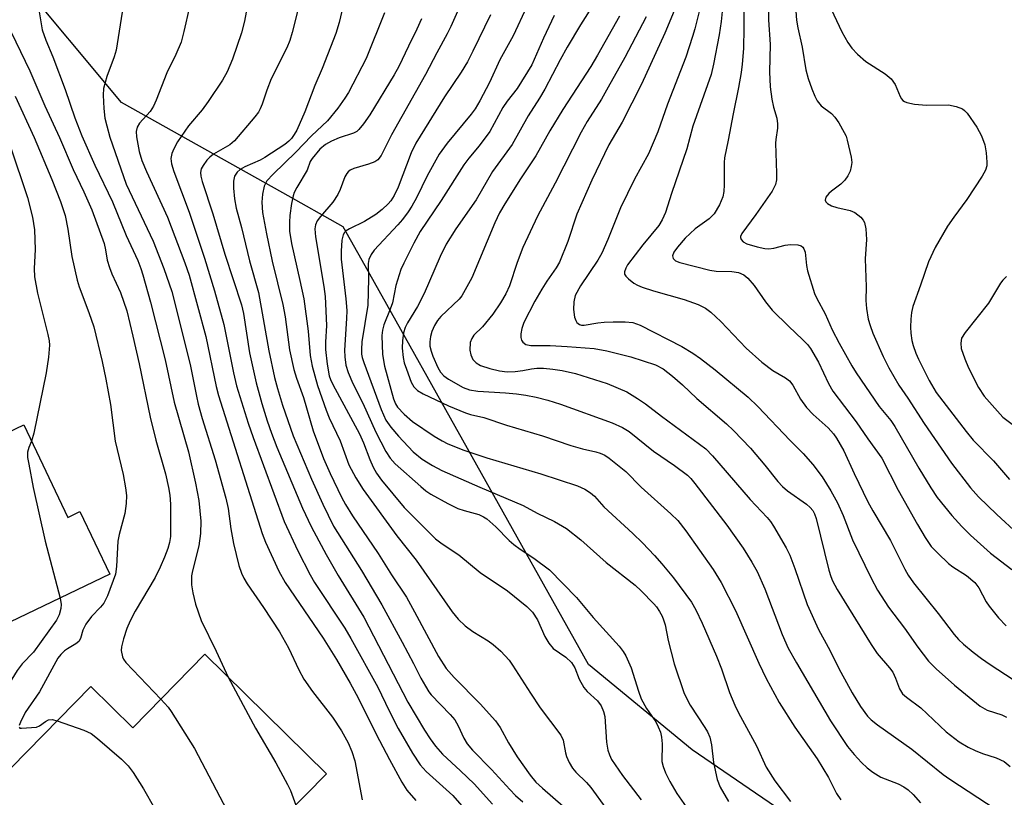
# Model space of a CAD drawing. Units: inches. Extents: x 1231769 to 1237769, y 541455 to 545455.
# Drawn here: x 1232680 to 1232890, y 542533 to 542699 of the extents above; entities that cross this region are included whole.
import ezdxf

# ---------------------------------------------------------------- set-up
doc = ezdxf.new("R2010")
doc.units = ezdxf.units.IN
doc.header["$MEASUREMENT"] = 0
for name, color, linetype in [('BLDG-Footprint', 5, 'Continuous'), ('NTRL-Trees', 3, 'Continuous'), ('Undefined', 1, 'Continuous')]:
    doc.layers.add(name, color=color, linetype=linetype)

msp = doc.modelspace()

# ---------------------------------------------------------------- linework, layer by layer
at = {"layer": 'BLDG-Footprint'}
for points, elevation in [([(1232670.69, 542624.97), (1232677.36, 542611.02), (1232680.75, 542612.64), (1232690.19, 542592.87), (1232692.77, 542594.11), (1232699.17, 542580.71), (1232661.79, 542562.85), (1232656.46, 542573.99), (1232652.12, 542571.92), (1232642.8, 542591.44), (1232639.3, 542589.77), (1232629.62, 542610.03), (1232657.95, 542623.57), (1232659.78, 542619.75)], 430.96), ([(1232719.49, 542563.62), (1232745.49, 542538.1), (1232732.3, 542524.66), (1232737.75, 542519.3), (1232715.81, 542496.94), (1232690.84, 542521.45), (1232686.73, 542517.27), (1232671.24, 542532.47), (1232695.08, 542556.76), (1232704.08, 542547.92)], 425.84)]:
    msp.add_lwpolyline(points, close=True, dxfattribs=dict(at, elevation=elevation))
at = {"layer": 'NTRL-Trees'}
msp.add_lwpolyline([(1232852.32, 542523.64), (1232823.66, 542543.18), (1232801.51, 542561.42), (1232753.72, 542646.63), (1232749.06, 542654.93), (1232736.14, 542662.18), (1232701.66, 542681.51), (1232679.05, 542708.64)], dxfattribs=at)
at = {"layer": 'Undefined'}
for points, elevation in [([(1232834.66, 542713.71), (1232834.72, 542697.49), (1232834.62, 542693.06), (1232834.35, 542689.67), (1232834.14, 542687.94), (1232833.58, 542684.69), (1232832.38, 542679.06), (1232831.37, 542673.49), (1232830.52, 542669.72), (1232830.46, 542668.67), (1232830.49, 542663.89), (1232830.4, 542662.48), (1232830.21, 542661.38), (1232829.49, 542659.66), (1232828.32, 542657.71), (1232827.26, 542656.67), (1232824.29, 542654.52), (1232822.17, 542652.52), (1232820.52, 542650.62), (1232819.74, 542649.56), (1232819.42, 542648.74), (1232819.56, 542648.15), (1232820.07, 542647.7), (1232821.02, 542647.31), (1232827.39, 542645.66), (1232828.76, 542645.47), (1232832.15, 542645.41), (1232833.53, 542645.21), (1232834.7, 542644.69), (1232835.55, 542643.98), (1232836.86, 542642.4), (1232839.32, 542638.9), (1232840.74, 542637.17), (1232844.29, 542633.64), (1232847.25, 542630.9), (1232848.27, 542629.83), (1232848.96, 542628.94), (1232850.62, 542626), (1232852.79, 542621.46), (1232853.71, 542619.86), (1232858.68, 542613.28), (1232861.17, 542609.66), (1232864.15, 542605.55), (1232867.7, 542598.66), (1232871.79, 542591.35), (1232873.42, 542588.57), (1232874.75, 542586.67), (1232876.13, 542585.19), (1232878.44, 542583.01), (1232879.36, 542582.33), (1232882.26, 542580.45), (1232884.08, 542578.96), (1232884.9, 542577.85), (1232886.51, 542574.85), (1232887.13, 542573.87), (1232889.12, 542571.39), (1232890.79, 542569.73)], 386), ([(1232844.89, 542713.53), (1232845.96, 542699.14), (1232846.22, 542697.48), (1232847.13, 542693.32), (1232847.91, 542688.46), (1232848.41, 542686.64), (1232849.2, 542684.45), (1232849.86, 542682.85), (1232850.39, 542681.88), (1232851.23, 542680.8), (1232853.39, 542679.14), (1232854.16, 542678.4), (1232854.99, 542677.18), (1232856.16, 542675.11), (1232856.53, 542674.31), (1232856.79, 542673.48), (1232857.62, 542669.8), (1232857.74, 542668.66), (1232857.66, 542667.86), (1232857.4, 542666.81), (1232856.92, 542665.81), (1232856.24, 542664.89), (1232855.44, 542664.04), (1232853.43, 542662.59), (1232852.83, 542662.07), (1232852.21, 542661.26), (1232852.05, 542660.66), (1232852.21, 542660.29), (1232852.54, 542659.95), (1232853.46, 542659.41), (1232854.56, 542659.08), (1232857.38, 542658.43), (1232858.4, 542658.01), (1232859.69, 542656.98), (1232860.21, 542656.36), (1232860.45, 542655.88), (1232860.74, 542654.51), (1232860.92, 542652.21), (1232860.6, 542648.14), (1232860.8, 542642.1), (1232860.75, 542639.2), (1232860.92, 542637.49), (1232861.28, 542635.22), (1232861.67, 542633.84), (1232862.27, 542632.22), (1232864.48, 542627.21), (1232865.65, 542624.84), (1232867.85, 542621.13), (1232869.77, 542618.33), (1232873.26, 542612.96), (1232879.07, 542604.45), (1232883.17, 542599.21), (1232884.87, 542597.29), (1232888.77, 542593.46), (1232893.29, 542589.34)], 382), ([(1232839.72, 542710.29), (1232839.97, 542699.17), (1232840.28, 542693.94), (1232840.15, 542688.04), (1232840.28, 542684.83), (1232840.66, 542682.25), (1232841.05, 542680.55), (1232841.73, 542678.18), (1232841.9, 542676.92), (1232841.86, 542676.06), (1232841.49, 542673.64), (1232841.43, 542672.8), (1232841.7, 542666.42), (1232841.67, 542665.02), (1232841.44, 542663.99), (1232840.71, 542662.58), (1232837.28, 542657.6), (1232834.24, 542653.49), (1232833.97, 542652.86), (1232833.95, 542652.66), (1232834.08, 542652.24), (1232834.55, 542651.71), (1232835.35, 542651.3), (1232837.5, 542650.66), (1232839.16, 542650.3), (1232840, 542650.27), (1232841.11, 542650.4), (1232843.55, 542651.03), (1232844.64, 542651.19), (1232846.25, 542651.11), (1232846.95, 542650.88), (1232847.27, 542650.62), (1232847.52, 542650.28), (1232847.77, 542649.53), (1232848.08, 542646.67), (1232848.3, 542645.52), (1232849.81, 542640.73), (1232850.27, 542639.67), (1232852.04, 542636.38), (1232853.59, 542632.94), (1232855.05, 542630.08), (1232857.76, 542625.23), (1232858.68, 542623.76), (1232863.65, 542616.54), (1232866.11, 542613.54), (1232866.99, 542612.32), (1232872.07, 542603.4), (1232874.63, 542599.19), (1232876.03, 542597.12), (1232879.16, 542593.3), (1232881.31, 542590.91), (1232883.14, 542589.08), (1232887.41, 542585.19), (1232891.94, 542581.75)], 384), ([(1232750.02, 542706.58), (1232748.17, 542698.59), (1232747.47, 542696.23), (1232744.56, 542688.81), (1232742.99, 542685.15), (1232740.83, 542679.55), (1232739.11, 542675.62), (1232738.57, 542674.68), (1232737.96, 542673.83), (1232737.42, 542673.25), (1232736.55, 542672.57), (1232732.31, 542669.74), (1232731.3, 542669.22), (1232727.99, 542667.76), (1232727.01, 542667.17), (1232726.37, 542666.62), (1232725.82, 542665.74), (1232725.57, 542664.69), (1232725.58, 542663.24), (1232725.78, 542660.91), (1232726.19, 542658.93), (1232727.32, 542654.77), (1232728.99, 542647.69), (1232730.95, 542640.93), (1232733.17, 542628.47), (1232734.38, 542622.79), (1232734.98, 542620.44), (1232736.06, 542616.86), (1232738.34, 542610.28), (1232742.25, 542601.04), (1232744.66, 542595.66), (1232746.98, 542590.97), (1232752.93, 542581.5), (1232757.3, 542574.2), (1232761.65, 542566.22), (1232764.08, 542561.63), (1232765.64, 542558.51), (1232766.6, 542556.79), (1232767.34, 542555.61), (1232767.87, 542554.94), (1232771.92, 542550.72), (1232772.89, 542549.59), (1232773.62, 542548.34), (1232774.8, 542545.67), (1232775.55, 542544.46), (1232776.68, 542543.15), (1232780.77, 542539), (1232784.64, 542534.7), (1232785.86, 542533.46), (1232787.43, 542532.09)], 412), ([(1232739.92, 542703.61), (1232738.12, 542696.46), (1232737.61, 542694.76), (1232736.96, 542693.2), (1232733.67, 542686.55), (1232732.75, 542684.12), (1232731.74, 542681.16), (1232731.31, 542680.14), (1232730.91, 542679.47), (1232730.12, 542678.42), (1232725.82, 542673.31), (1232724.79, 542672.5), (1232721.29, 542670.44), (1232720.5, 542669.81), (1232719.92, 542669.22), (1232719.08, 542668.07), (1232718.71, 542667.32), (1232718.56, 542666.57), (1232718.61, 542665.76), (1232718.89, 542664.65), (1232721.16, 542657.7), (1232723.76, 542649.1), (1232727.32, 542638.25), (1232727.72, 542636.4), (1232728.98, 542628.05), (1232730.44, 542621.6), (1232731.67, 542617.21), (1232732.82, 542613.51), (1232733.72, 542610.86), (1232734.87, 542607.9), (1232740.33, 542594.87), (1232742.2, 542590.92), (1232743.8, 542587.83), (1232745.41, 542584.91), (1232748, 542580.48), (1232753.44, 542571.58), (1232762.88, 542553.42), (1232766.42, 542547.38), (1232767.61, 542545.52), (1232768.74, 542543.95), (1232770.3, 542542.24), (1232774.12, 542538.71), (1232777.01, 542535.91), (1232780.94, 542531.62)], 414), ([(1232802.62, 542702.63), (1232799.74, 542698.1), (1232796.92, 542693.37), (1232795.39, 542690.63), (1232792.12, 542684.34), (1232791, 542682.45), (1232788.57, 542678.65), (1232785.15, 542672.54), (1232780.94, 542666.77), (1232777.49, 542660.74), (1232773.09, 542654.52), (1232771.07, 542651.26), (1232769.78, 542648.64), (1232766.36, 542640.7), (1232764.9, 542637.94), (1232762.81, 542634.47), (1232762.3, 542633.47), (1232761.91, 542632.29), (1232761.7, 542630.66), (1232761.65, 542629), (1232761.83, 542627.01), (1232762.08, 542625.9), (1232762.55, 542624.51), (1232763.6, 542621.76), (1232764.14, 542620.74), (1232764.9, 542619.98), (1232766.17, 542619.26), (1232771.53, 542616.7), (1232775.22, 542615.21), (1232776.29, 542614.87), (1232779.09, 542614.18), (1232783.97, 542612.55), (1232791.64, 542610.28), (1232797.73, 542608.26), (1232800.22, 542607.53), (1232803.02, 542606.89), (1232804, 542606.57), (1232804.96, 542606.14), (1232805.9, 542605.53), (1232809.47, 542602.66), (1232812.77, 542599.31), (1232819.11, 542593.6), (1232820.56, 542592.17), (1232822.26, 542589.96), (1232828.14, 542581.7), (1232829.84, 542578.92), (1232832.89, 542572.98), (1232837.86, 542561.7), (1232839.47, 542558.46), (1232842.23, 542553.33), (1232845.58, 542548.03), (1232850.37, 542541.28), (1232852.78, 542537.29), (1232854.51, 542533.9), (1232855.45, 542532.49)], 398), ([(1232825.69, 542703.21), (1232824.22, 542697.27), (1232823.74, 542695.62), (1232822.29, 542691.17), (1232818.39, 542681.18), (1232816.3, 542675.22), (1232814.27, 542670.58), (1232811.33, 542665.16), (1232808.31, 542659.01), (1232805.61, 542652.25), (1232804.36, 542649.35), (1232803.48, 542647.86), (1232799.76, 542642.33), (1232798.66, 542640.27), (1232798.35, 542638.95), (1232798.26, 542637.29), (1232798.51, 542635.63), (1232798.75, 542634.91), (1232798.99, 542634.5), (1232799.53, 542634.09), (1232800, 542633.96), (1232800.52, 542633.93), (1232803.44, 542634.42), (1232804.82, 542634.57), (1232806.77, 542634.67), (1232809.35, 542634.67), (1232810.94, 542634.48), (1232812.55, 542633.94), (1232821.45, 542629.36), (1232823.8, 542627.97), (1232825.42, 542626.81), (1232828.55, 542624.39), (1232835.61, 542618.56), (1232837.7, 542616.56), (1232844.62, 542609.29), (1232847.39, 542606.53), (1232849.41, 542604.19), (1232851.41, 542601.56), (1232853.3, 542598.57), (1232854.69, 542596), (1232855.9, 542593.3), (1232857.9, 542588.05), (1232861.92, 542579.87), (1232863.25, 542577.32), (1232865.6, 542573.67), (1232869.01, 542569.17), (1232871.85, 542565.16), (1232874.16, 542562.12), (1232875.78, 542560.5), (1232879.71, 542557), (1232885.23, 542552.53), (1232886.69, 542551.71), (1232889.86, 542550.67), (1232890.8, 542550.21)], 390), ([(1232683.81, 542702.2), (1232684.72, 542697.05), (1232685.46, 542694.85), (1232686.97, 542691.24), (1232689.64, 542684.31), (1232691.66, 542678.23), (1232693.17, 542674.4), (1232695.94, 542668.14), (1232699.74, 542660.3), (1232702.66, 542653.13), (1232705.14, 542647.75), (1232705.81, 542646.02), (1232706.23, 542644.69), (1232707.82, 542638.87), (1232710.95, 542626.56), (1232712.89, 542617.49), (1232715.94, 542606.9), (1232717.45, 542600.18), (1232718.16, 542596.47), (1232718.61, 542592.07), (1232718.52, 542589.42), (1232718.2, 542586.78), (1232716.85, 542581.47), (1232716.64, 542580.4), (1232716.59, 542578.45), (1232716.87, 542576.78), (1232717.5, 542574.31), (1232718.69, 542570.8), (1232721.89, 542564.28), (1232724.44, 542558.76)], 422), ([(1232701.78, 542700.8), (1232700.51, 542692.68), (1232700.1, 542691.27), (1232698.51, 542687.07), (1232697.82, 542684.48), (1232697.72, 542683.07), (1232697.85, 542680.26), (1232698.12, 542678.19), (1232698.48, 542676.55), (1232699.15, 542674.11), (1232702.63, 542664.06), (1232708.39, 542651.86), (1232710.71, 542646.06), (1232712.43, 542641.16), (1232716.33, 542625.56), (1232717.65, 542618.78), (1232718.06, 542617.07), (1232718.92, 542613.97), (1232721.65, 542605.13), (1232723.96, 542596.94), (1232724.42, 542594.78), (1232725.03, 542590.44), (1232725.61, 542587.32), (1232726.73, 542582.59), (1232727.28, 542580.95), (1232727.78, 542579.91), (1232728.54, 542578.67), (1232731.99, 542573.64), (1232735.42, 542568.4), (1232737.32, 542564.96), (1232739.54, 542560.27), (1232740.64, 542558.27), (1232742.51, 542555.66), (1232746.77, 542550.2), (1232748.67, 542547.26), (1232750.07, 542544.73), (1232750.89, 542542.84), (1232751.5, 542540.88), (1232753.09, 542532.49)], 420), ([(1232716.18, 542701.94), (1232715, 542696.68), (1232714.39, 542694.37), (1232713.28, 542691.76), (1232711.33, 542687.85), (1232709.09, 542682.01), (1232708.51, 542680.7), (1232707.76, 542679.58), (1232705.52, 542677.09), (1232704.97, 542676.25), (1232704.78, 542675.35), (1232704.89, 542674.21), (1232705.44, 542671.02), (1232705.99, 542669.15), (1232707.02, 542666.74), (1232711.49, 542657), (1232715.18, 542647.24), (1232716.09, 542644.61), (1232719.68, 542631.49), (1232721.88, 542620.85), (1232722.35, 542618.93), (1232731.74, 542589.43), (1232732.41, 542587.59), (1232735.3, 542581.38), (1232736.64, 542578.92), (1232744.79, 542567.06), (1232747.6, 542562.49), (1232750.56, 542557.45), (1232752.25, 542554.34), (1232756.1, 542546.58), (1232758.94, 542541.16), (1232761.6, 542536.3), (1232762.67, 542534.57), (1232764.54, 542532.36)], 418), ([(1232728.49, 542701.98), (1232727.92, 542698.9), (1232727.32, 542696.39), (1232725.36, 542690.74), (1232724.24, 542688.1), (1232723.23, 542686.28), (1232720.21, 542681.75), (1232718.86, 542679.98), (1232716, 542676.56), (1232713.64, 542673.1), (1232712.83, 542671.62), (1232712.39, 542670.6), (1232712.22, 542669.53), (1232712.31, 542668.44), (1232712.84, 542666.79), (1232716.11, 542658.11), (1232719.37, 542648.25), (1232721.54, 542641.28), (1232723.55, 542634.05), (1232725.58, 542623.74), (1232726.26, 542620.94), (1232726.92, 542618.72), (1232728.75, 542612.98), (1232729.79, 542609.97), (1232736.39, 542591.99), (1232739.31, 542585.73), (1232741.96, 542580.58), (1232742.93, 542578.98), (1232749.38, 542569.17), (1232750.68, 542567.02), (1232756.41, 542556.6), (1232758.88, 542551.5), (1232760.82, 542547.79), (1232763.89, 542542.49), (1232765.46, 542540.03), (1232766.77, 542538.59), (1232772.47, 542533.46), (1232775.82, 542529.61)], 416), ([(1232757.9, 542700.65), (1232753.94, 542690.93), (1232750.16, 542683.67), (1232749.4, 542682.42), (1232747.9, 542680.32), (1232745.66, 542677.62), (1232742.3, 542674.4), (1232738.92, 542670.92), (1232734.05, 542666.23), (1232732.75, 542664.77), (1232732.14, 542663.62), (1232731.76, 542661.91), (1232731.68, 542660.21), (1232731.81, 542658), (1232732.63, 542653.42), (1232733.88, 542647.64), (1232736.14, 542638.33), (1232736.61, 542635.72), (1232737.59, 542628.67), (1232738.46, 542624.44), (1232739.03, 542622.6), (1232740.53, 542618.45), (1232742.63, 542611.39), (1232744.81, 542605.44), (1232746.25, 542602.22), (1232748.69, 542597.2), (1232749.53, 542595.64), (1232751.03, 542593.22), (1232756.49, 542585.15), (1232759.38, 542580.58), (1232762.54, 542575.81), (1232764.31, 542572.67), (1232769.41, 542563.17), (1232771.02, 542560.59), (1232772.77, 542558.63), (1232778.31, 542553.04), (1232781.6, 542549.38), (1232782.57, 542548), (1232784.36, 542544.7), (1232786.2, 542541.74), (1232789, 542537.76), (1232790.25, 542536.31), (1232791.68, 542534.99), (1232798.3, 542529.27)], 410), ([(1232773.47, 542700.95), (1232772.05, 542697.73), (1232771.29, 542696.17), (1232769.03, 542692.09), (1232766.64, 542687.52), (1232759.35, 542674.64), (1232757.13, 542670.17), (1232756.48, 542669.29), (1232755.79, 542668.83), (1232754.43, 542668.32), (1232751.3, 542667.4), (1232750.53, 542667.06), (1232750.12, 542666.73), (1232749.8, 542666.33), (1232749.41, 542665.63), (1232748.41, 542662.89), (1232747.88, 542661.84), (1232746.8, 542660.24), (1232744.19, 542657.14), (1232743.51, 542656.22), (1232743.09, 542655.34), (1232742.97, 542654.49), (1232743.14, 542652.78), (1232744.93, 542642.21), (1232745.21, 542640.03), (1232745.49, 542633.89), (1232745.27, 542630.27), (1232745.26, 542628.75), (1232745.65, 542625.63), (1232746.07, 542623.1), (1232746.31, 542622.34), (1232746.8, 542621.29), (1232752.56, 542610.75), (1232753.41, 542608.79), (1232754.74, 542605.21), (1232755.47, 542603.6), (1232756.16, 542602.35), (1232757.22, 542600.8), (1232762.04, 542594.99), (1232768.8, 542588.31), (1232770.2, 542587.21), (1232773.77, 542584.87), (1232778.32, 542581.11), (1232784.18, 542577.19), (1232788.33, 542573.8), (1232789.52, 542572.58), (1232790.61, 542571.01), (1232792.12, 542567.45), (1232793.01, 542565.98), (1232793.95, 542564.88), (1232796.64, 542563.02), (1232797.81, 542561.85), (1232798.56, 542560.73), (1232799.5, 542558.33), (1232800.46, 542556.54), (1232801.18, 542555.7), (1232803.38, 542553.67), (1232804.17, 542552.6), (1232804.71, 542551.37), (1232804.98, 542550.32), (1232805.32, 542544.84), (1232805.6, 542543.15), (1232805.97, 542542.12), (1232806.43, 542541.14), (1232808.74, 542537.71), (1232812.71, 542532.54)], 406), ([(1232788.29, 542702.02), (1232785.35, 542695.74), (1232782.54, 542690.65), (1232780.35, 542685.79), (1232778.22, 542681.84), (1232777.22, 542680.15), (1232776.4, 542679), (1232771.26, 542672.81), (1232769.59, 542670.5), (1232767.02, 542665.82), (1232764.71, 542661.15), (1232763.7, 542659.36), (1232762.9, 542658.14), (1232761.69, 542656.49), (1232760.75, 542655.36), (1232755.65, 542649.99), (1232755, 542649.02), (1232754.54, 542647.98), (1232754.41, 542647.09), (1232754.45, 542643.84), (1232754.29, 542638.24), (1232753.06, 542630.41), (1232752.93, 542628.76), (1232752.96, 542627.72), (1232753.1, 542627.01), (1232753.44, 542625.96), (1232757.15, 542615.95), (1232758.17, 542613.66), (1232759.2, 542612.13), (1232760.84, 542610.21), (1232763.98, 542606.84), (1232765.92, 542605.32), (1232768.14, 542603.93), (1232770.12, 542602.92), (1232778.27, 542599.34), (1232787.5, 542595.44), (1232790.48, 542593.78), (1232794.23, 542591.97), (1232796.77, 542590.49), (1232799.85, 542588.08), (1232805.27, 542583.23), (1232811.48, 542578.37), (1232812.75, 542577.18), (1232815.41, 542574.43), (1232815.98, 542573.76), (1232816.64, 542572.79), (1232817.2, 542571.78), (1232817.53, 542570.99), (1232817.84, 542569.91), (1232818.5, 542566.59), (1232819.79, 542561.58), (1232821.96, 542555.27), (1232823.21, 542552.75), (1232826.38, 542547.99), (1232826.94, 542547.02), (1232827.41, 542545.94), (1232827.78, 542544.29), (1232828.22, 542540.48), (1232828.99, 542536.83), (1232829.61, 542535.23), (1232831.42, 542532.18)], 402), ([(1232819.8, 542701.13), (1232817.77, 542696.35), (1232812.79, 542685.46), (1232808.65, 542677.33), (1232805.84, 542672.5), (1232802.22, 542664.91), (1232799.02, 542657.62), (1232797.07, 542651.83), (1232795.27, 542647.4), (1232794.58, 542646.2), (1232792.54, 542643.37), (1232791.47, 542641.63), (1232790.04, 542639.09), (1232787.67, 542634.48), (1232787.2, 542633.23), (1232786.99, 542632.12), (1232787.03, 542631.27), (1232787.19, 542630.74), (1232787.45, 542630.28), (1232788.08, 542629.82), (1232789.17, 542629.56), (1232793.3, 542629.59), (1232796.89, 542629.4), (1232802.68, 542628.93), (1232805.41, 542628.48), (1232810.56, 542627.15), (1232815.77, 542625.49), (1232817.43, 542624.62), (1232819.41, 542623.05), (1232821.54, 542621.22), (1232824.62, 542618.29), (1232830.97, 542612.87), (1232832.47, 542611.45), (1232836.12, 542607.66), (1232839.19, 542604.01), (1232841.94, 542600.56), (1232842.93, 542599.5), (1232844.03, 542598.55), (1232848.05, 542595.67), (1232848.88, 542594.95), (1232849.41, 542594.33), (1232849.81, 542593.64), (1232850.18, 542592.61), (1232852.86, 542581.58), (1232853.26, 542580.23), (1232853.67, 542579.28), (1232854.66, 542577.49), (1232861.89, 542565.72), (1232863.22, 542563.81), (1232865.83, 542560.73), (1232866.51, 542559.81), (1232867.12, 542558.53), (1232867.93, 542556.24), (1232868.62, 542555.19), (1232869.49, 542554.42), (1232872.53, 542552.15), (1232877.97, 542547.06), (1232880.75, 542544.9), (1232882.61, 542543.77), (1232884.12, 542543.03), (1232885.69, 542542.41), (1232888.61, 542541.51), (1232890.33, 542540.68), (1232891.65, 542539.65)], 392), ([(1232830.04, 542700.97), (1232829.84, 542698.81), (1232829.38, 542695.99), (1232828.17, 542689.68), (1232827.67, 542687.5), (1232823.81, 542676.45), (1232822.53, 542671.62), (1232819.2, 542662.09), (1232817.94, 542658), (1232817.25, 542656.41), (1232816.51, 542655.2), (1232813.11, 542651.12), (1232809.83, 542646.8), (1232809.45, 542646.09), (1232809.2, 542645.32), (1232809.21, 542644.83), (1232809.43, 542644.4), (1232810, 542643.82), (1232811.19, 542642.93), (1232811.94, 542642.49), (1232812.95, 542642.04), (1232815.37, 542641.24), (1232821.93, 542639.45), (1232824.93, 542638.37), (1232826.47, 542637.58), (1232827.61, 542636.69), (1232829.76, 542634.69), (1232835.21, 542629.01), (1232838.53, 542626.03), (1232840.87, 542624.22), (1232843.57, 542622.7), (1232844.46, 542622.04), (1232845.16, 542621.14), (1232846.78, 542618.14), (1232848.08, 542616.36), (1232849.5, 542614.88), (1232852.69, 542611.99), (1232853.83, 542610.72), (1232854.51, 542609.82), (1232856.05, 542607.12), (1232858.26, 542602.25), (1232861.19, 542596.22), (1232862.28, 542594.25), (1232866.04, 542587.92), (1232869.1, 542581.77), (1232869.79, 542580.51), (1232870.92, 542578.86), (1232876.26, 542572.31), (1232879.68, 542567.84), (1232880.6, 542566.79), (1232881.64, 542565.79), (1232883.68, 542564.07), (1232885.48, 542562.71), (1232887.34, 542561.42), (1232893.89, 542557.17)], 388), ([(1232853.35, 542701.49), (1232855.61, 542696.6), (1232856.94, 542694.35), (1232857.76, 542693.15), (1232858.98, 542691.85), (1232860.74, 542690.24), (1232864.91, 542687.61), (1232866.21, 542686.55), (1232867, 542685.36), (1232868.12, 542682.78), (1232868.37, 542682.32), (1232868.68, 542681.96), (1232869.06, 542681.7), (1232869.55, 542681.5), (1232871.19, 542681.18), (1232873.74, 542680.92), (1232878.41, 542680.99), (1232880.1, 542680.66), (1232881.42, 542680.16), (1232881.87, 542679.83), (1232882.46, 542679.2), (1232884.51, 542676.26), (1232885.47, 542674.42), (1232886.2, 542672.48), (1232886.5, 542670.78), (1232886.66, 542668.78), (1232886.6, 542667.97), (1232886.32, 542667.06), (1232885.61, 542665.77), (1232882.36, 542660.78), (1232879.57, 542657.02), (1232878.25, 542655.06), (1232875.55, 542650.51), (1232874.14, 542647.45), (1232872.48, 542642.46), (1232870.79, 542637.93), (1232870.5, 542636.66), (1232870.35, 542635.2), (1232870.28, 542633.53), (1232870.35, 542632.25), (1232870.61, 542630.63), (1232870.88, 542629.56), (1232871.42, 542627.99), (1232872.01, 542626.65), (1232874.31, 542622.1), (1232875.81, 542619.58), (1232882.18, 542611.2), (1232883.73, 542609.4), (1232888.06, 542604.93), (1232891.5, 542600.94)], 380), ([(1232765.75, 542699.36), (1232764.79, 542697.17), (1232762.97, 542693.55), (1232760.91, 542689.22), (1232759.95, 542687.39), (1232754.71, 542678.88), (1232753.4, 542676.97), (1232752.35, 542675.71), (1232751.96, 542675.35), (1232751.24, 542674.93), (1232748.15, 542673.95), (1232746.54, 542673.22), (1232745.25, 542672.53), (1232744.06, 542671.54), (1232742.38, 542669.58), (1232742, 542668.92), (1232741.32, 542667.09), (1232739.11, 542663.35), (1232738.59, 542662.29), (1232738.33, 542661.56), (1232737.96, 542659.96), (1232737.6, 542657.37), (1232737.53, 542655.97), (1232737.58, 542654.02), (1232737.97, 542651.38), (1232739.79, 542643.46), (1232740.6, 542639.53), (1232741.53, 542632.66), (1232741.97, 542627.47), (1232742.39, 542625.19), (1232743.55, 542621.06), (1232745.38, 542615.81), (1232746.06, 542614.17), (1232748.4, 542609.24), (1232750.25, 542604.13), (1232751.74, 542601.29), (1232753.3, 542598.8), (1232760.48, 542588.93), (1232764.63, 542583.74), (1232772.34, 542572.68), (1232773.65, 542571.13), (1232775.11, 542569.69), (1232776.72, 542568.5), (1232780, 542566.5), (1232781.12, 542565.74), (1232782.75, 542564.25), (1232784.5, 542562.36), (1232785.26, 542561.28), (1232789.06, 542555.29), (1232791.17, 542552.15), (1232795.57, 542546.34), (1232796.07, 542545.25), (1232796.54, 542542.55), (1232796.76, 542541.79), (1232797.36, 542540.52), (1232798.09, 542539.31), (1232798.79, 542538.42), (1232801.08, 542536.19), (1232802.01, 542535.17), (1232805.16, 542530.76)], 408), ([(1232780.5, 542700.22), (1232776.77, 542692.48), (1232775.6, 542690.22), (1232774.29, 542687.99), (1232770.68, 542682.7), (1232764.57, 542672.84), (1232763.59, 542670.75), (1232760.82, 542663.39), (1232759.97, 542661.61), (1232759.22, 542660.48), (1232758.65, 542659.84), (1232757.35, 542658.65), (1232756.02, 542657.57), (1232753.61, 542656.06), (1232750.36, 542654.54), (1232749.68, 542654.11), (1232749.31, 542653.71), (1232749.04, 542653.22), (1232748.77, 542652.12), (1232748.62, 542649.77), (1232748.63, 542648.05), (1232749.62, 542639.57), (1232749.81, 542637.08), (1232749.78, 542635.33), (1232749.29, 542628.61), (1232749.37, 542627.15), (1232749.63, 542625.41), (1232750.12, 542623.8), (1232751.07, 542621.47), (1232753.21, 542617.24), (1232756.05, 542611.09), (1232758.16, 542606.94), (1232759.06, 542605.55), (1232760.18, 542604.34), (1232765.62, 542599.48), (1232766.74, 542598.53), (1232767.78, 542597.8), (1232771.41, 542595.83), (1232773.56, 542594.78), (1232774.87, 542594.32), (1232778.04, 542593.45), (1232779.05, 542593.01), (1232779.76, 542592.57), (1232781.7, 542590.88), (1232784.52, 542587.95), (1232785.53, 542587.05), (1232786.84, 542586.1), (1232789.81, 542584.17), (1232793.14, 542581.66), (1232798.92, 542575.72), (1232802.51, 542571.5), (1232808.06, 542565.32), (1232808.9, 542564.24), (1232809.47, 542563.28), (1232810.63, 542560.75), (1232812.14, 542555.74), (1232812.75, 542554.12), (1232813.89, 542552.04), (1232815.85, 542549.16), (1232816.4, 542548.1), (1232816.84, 542547), (1232817.07, 542545.89), (1232817.21, 542544.49), (1232817.19, 542540.73), (1232817.45, 542539.63), (1232817.96, 542538.28), (1232818.9, 542536.42), (1232820.39, 542533.84), (1232822.35, 542531.05)], 404), ([(1232794.14, 542700.08), (1232791.84, 542695.26), (1232789.35, 542689.57), (1232786.22, 542684.52), (1232784.12, 542681.83), (1232783.17, 542680.44), (1232780.38, 542675.29), (1232778.12, 542672.26), (1232775.92, 542669.64), (1232774.86, 542668.23), (1232769.97, 542660.57), (1232765.5, 542653.92), (1232764.11, 542651.43), (1232761.98, 542647.21), (1232761.38, 542645.86), (1232760.32, 542642.44), (1232759.57, 542638.72), (1232759.1, 542637.39), (1232757.71, 542633.98), (1232757.44, 542632.88), (1232757.31, 542631.74), (1232757.46, 542627.65), (1232757.86, 542625.19), (1232759.78, 542618.21), (1232760.2, 542617.14), (1232760.65, 542616.41), (1232762.05, 542614.92), (1232763.85, 542613.38), (1232768.51, 542610.22), (1232770.19, 542609.22), (1232771.44, 542608.59), (1232774.82, 542607.26), (1232779.72, 542605.57), (1232791.26, 542602.17), (1232799.13, 542599.6), (1232800.72, 542598.89), (1232801.9, 542598.12), (1232802.77, 542597.42), (1232804.76, 542595.12), (1232810.98, 542589.44), (1232813.04, 542587.43), (1232815.62, 542584.72), (1232817.19, 542582.94), (1232819.62, 542579.96), (1232823.48, 542574.75), (1232824.42, 542573.1), (1232825.79, 542570.26), (1232828.86, 542563.23), (1232829.9, 542560.51), (1232831.6, 542555.47), (1232832.77, 542552.72), (1232833.56, 542551.13), (1232837.41, 542544.09), (1232839.49, 542539.49), (1232841.29, 542536.61), (1232844.63, 542532.13)], 400), ([(1232808.14, 542699.99), (1232803.42, 542691.61), (1232801.95, 542689.19), (1232795.98, 542680.03), (1232793.22, 542675.44), (1232790.23, 542670.13), (1232786.95, 542665.23), (1232783.56, 542659.83), (1232782.46, 542657.92), (1232781.45, 542655.81), (1232776.52, 542644.05), (1232775.14, 542641.46), (1232774.37, 542640.21), (1232773.84, 542639.52), (1232769.88, 542635.82), (1232769.18, 542634.92), (1232768.55, 542633.85), (1232768, 542632.57), (1232767.67, 542631.52), (1232767.53, 542630.35), (1232767.58, 542629.48), (1232767.85, 542628.36), (1232768.23, 542627.29), (1232769.26, 542624.89), (1232769.83, 542623.89), (1232770.57, 542623.09), (1232771.54, 542622.42), (1232774.66, 542620.64), (1232776.04, 542620.1), (1232777.79, 542619.8), (1232783.76, 542619.5), (1232786.12, 542619.3), (1232788.06, 542619.01), (1232790.29, 542618.54), (1232792.8, 542617.88), (1232795.5, 542617.06), (1232806.53, 542613.07), (1232808.78, 542612.04), (1232810.14, 542611.22), (1232815.39, 542607.04), (1232819.87, 542603.96), (1232822.61, 542601.88), (1232823.33, 542601.16), (1232824.21, 542600.11), (1232831.06, 542591.19), (1232834.53, 542586.32), (1232836.37, 542583.33), (1232837.5, 542581.29), (1232839.2, 542577.63), (1232842.87, 542567.84), (1232844.19, 542564.94), (1232845.95, 542561.78), (1232853.22, 542549.41), (1232856.86, 542543.91), (1232858.28, 542542.18), (1232859.85, 542540.53), (1232861.08, 542539.35), (1232862.25, 542538.45), (1232863.98, 542537.35), (1232867.67, 542535.92), (1232868.9, 542535.29), (1232869.82, 542534.66), (1232870.87, 542533.65), (1232872.47, 542531.91)], 396), ([(1232813.79, 542699.84), (1232809.23, 542691.11), (1232805.7, 542684.77), (1232804.24, 542682.26), (1232801.21, 542677.44), (1232799.93, 542675.21), (1232794.32, 542664.27), (1232790.58, 542657.2), (1232787.43, 542650.5), (1232786.22, 542647.34), (1232784.56, 542642.33), (1232783.79, 542640.6), (1232782.69, 542638.68), (1232781.05, 542636.26), (1232778.84, 542633.6), (1232777, 542631.77), (1232776.51, 542631.11), (1232776.21, 542630.22), (1232776.11, 542628.61), (1232776.3, 542627.57), (1232776.75, 542626.63), (1232777.47, 542625.9), (1232778.42, 542625.35), (1232780.41, 542624.68), (1232782.43, 542624.16), (1232784.11, 542624), (1232785.79, 542624.02), (1232787.42, 542624.24), (1232789.32, 542624.63), (1232790.44, 542624.75), (1232791.84, 542624.73), (1232793.84, 542624.56), (1232795.85, 542624.24), (1232798.7, 542623.62), (1232805.5, 542621.49), (1232809.69, 542619.68), (1232811.95, 542618.29), (1232813.67, 542617.11), (1232817.06, 542614.51), (1232826.58, 542607.49), (1232828.02, 542606.03), (1232836.04, 542596.68), (1232839.7, 542592.86), (1232840.4, 542591.98), (1232841.03, 542590.98), (1232843.72, 542586.38), (1232844.53, 542584.82), (1232845.61, 542581.91), (1232848.19, 542574.22), (1232850.66, 542568.91), (1232852.72, 542565.12), (1232855.44, 542559.8), (1232857.83, 542555.35), (1232859.6, 542552.44), (1232861.12, 542550.37), (1232861.94, 542549.59), (1232863.27, 542548.57), (1232870.57, 542543.33), (1232877.29, 542537.96), (1232878.7, 542536.93), (1232888.65, 542530.43)], 394), ([(1232678.03, 542696.54), (1232682.06, 542688.27), (1232685.26, 542680.83), (1232688.4, 542674.05), (1232691.32, 542667.19), (1232693.61, 542662.42), (1232695.29, 542658.58), (1232697.91, 542651.4), (1232698.23, 542650.06), (1232698.62, 542647.8), (1232699.07, 542646.26), (1232699.6, 542644.93), (1232701.45, 542640.89), (1232702.76, 542637), (1232704.1, 542631.59), (1232705.45, 542625.65), (1232707.79, 542614.31), (1232709.02, 542609.37), (1232711.02, 542602.16), (1232711.72, 542599.27), (1232711.99, 542597.6), (1232712.14, 542595.67), (1232712.15, 542590.23), (1232712.09, 542588.8), (1232711.88, 542587.47), (1232711.53, 542586.19), (1232710.82, 542584.34), (1232709.93, 542582.25), (1232708.85, 542580.02), (1232704.54, 542572.81), (1232703.48, 542570.74), (1232702.79, 542569.14), (1232702.07, 542566.92), (1232701.63, 542565.23), (1232701.59, 542564.4), (1232701.88, 542563.09), (1232702.11, 542562.59), (1232702.61, 542561.88), (1232710.06, 542554.01)], 424), ([(1232678.93, 542682.87), (1232682.96, 542674.07), (1232686.76, 542665.03), (1232688.58, 542660.36), (1232689.59, 542657.4), (1232690.2, 542654.42), (1232691.03, 542648.59), (1232692.16, 542643.52), (1232692.59, 542642.14), (1232694.66, 542636.66), (1232695.7, 542633.56), (1232697.52, 542626.15), (1232698.32, 542622.43), (1232699.27, 542616.98), (1232700.27, 542609.15), (1232702, 542602), (1232702.49, 542599.21), (1232702.69, 542597.54), (1232702.63, 542595.8), (1232702.37, 542593.73), (1232701.17, 542589.23), (1232700.86, 542587.82), (1232700.59, 542582.39), (1232700.34, 542580.71), (1232698.63, 542576.09), (1232697.87, 542574.55), (1232697.19, 542573.65), (1232695.24, 542571.7), (1232694.02, 542570.05), (1232693.35, 542568.79), (1232692.91, 542567.01), (1232692.55, 542566.36), (1232691.92, 542565.85), (1232690.09, 542564.8), (1232689.45, 542564.33), (1232688.69, 542563.59), (1232688.05, 542562.78), (1232684.12, 542555.57), (1232681.07, 542551.19), (1232680.05, 542549.1), (1232679.78, 542548.4)], 426), ([(1232677.87, 542672.23), (1232681.58, 542661.19), (1232682.65, 542656.98), (1232683.06, 542654.34), (1232683.21, 542650.07), (1232682.95, 542646.03), (1232683.07, 542644.27), (1232683.71, 542640.76), (1232685.93, 542631.95), (1232686.21, 542630.56), (1232686.28, 542629.66), (1232686.07, 542627.13), (1232685.55, 542623.73), (1232682.91, 542610.88), (1232682.42, 542609.12)], 428), ([(1232890.86, 542644.31), (1232890.06, 542643.55), (1232889.53, 542642.9), (1232886.96, 542638.63), (1232881.97, 542632.37), (1232881.23, 542631.16), (1232881.04, 542630.07), (1232881.17, 542628.94), (1232881.9, 542626.72), (1232882.68, 542624.81), (1232884.82, 542620.62), (1232886.07, 542618.78), (1232890.08, 542614.29), (1232892.06, 542612.75)], 378), ([(1232682.42, 542609.12), (1232681.85, 542607.8), (1232681.58, 542606.78), (1232681.58, 542605.66), (1232681.81, 542604.21), (1232682.76, 542599.28), (1232685.33, 542587.81), (1232688.53, 542575.63)], 428), ([(1232688.53, 542575.63), (1232688.76, 542574.24), (1232688.71, 542573.42), (1232688.35, 542572.08), (1232687.79, 542570.89), (1232682.81, 542564.07), (1232680.38, 542561.58), (1232679.33, 542560.18), (1232672.18, 542548.64), (1232671.09, 542546.36), (1232669.82, 542543.28), (1232669.55, 542542.21), (1232669.47, 542541.04), (1232669.5, 542539.59), (1232669.58, 542539.04), (1232669.77, 542538.55), (1232670.28, 542537.98), (1232671.44, 542537.21), (1232673.19, 542536.24), (1232674.48, 542535.77)], 428), ([(1232724.44, 542558.76), (1232730.28, 542547.86), (1232734.64, 542540.45), (1232737.16, 542535.82), (1232737.79, 542534.5), (1232738.9, 542531.39)], 422), ([(1232710.06, 542554.01), (1232711.59, 542552.33), (1232712.28, 542551.39), (1232717.23, 542543.47), (1232732.67, 542514.12)], 424), ([(1232679.74, 542548.03), (1232679.9, 542547.83), (1232680.27, 542547.8), (1232683.49, 542548.07), (1232684.15, 542548.33), (1232685.4, 542549.25), (1232686.06, 542549.61), (1232686.83, 542549.67), (1232687.87, 542549.41)], 426), ([(1232687.87, 542549.41), (1232693.58, 542547.42), (1232695.17, 542546.67), (1232696.54, 542545.6), (1232701.64, 542541.2), (1232703.11, 542539.81), (1232704.15, 542538.38), (1232706.37, 542534.88), (1232708.67, 542530.75), (1232719.29, 542513.12), (1232724.66, 542505.96)], 426)]:
    msp.add_lwpolyline(points, dxfattribs=dict(at, elevation=elevation))

doc.saveas('drawing.dxf')
